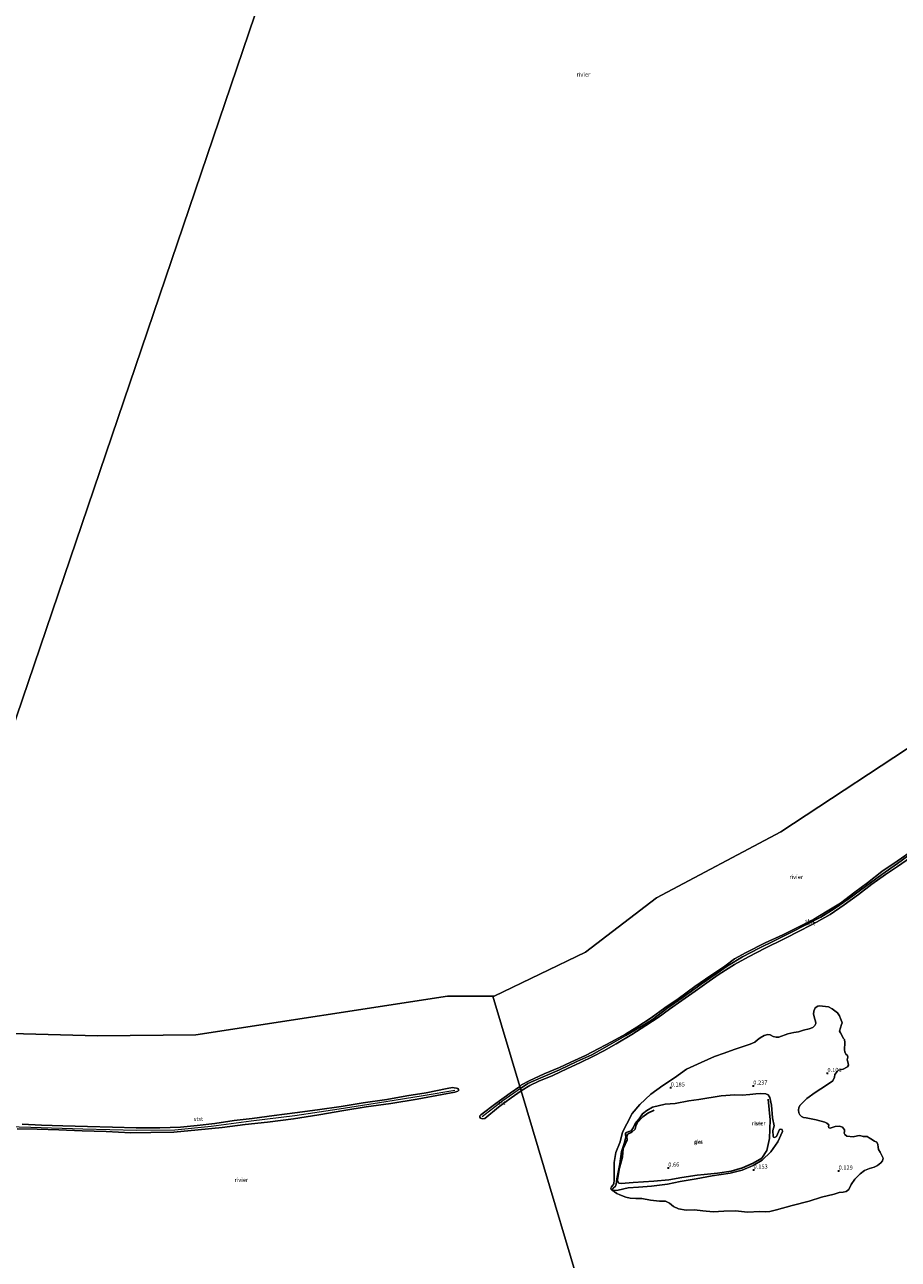
# Model space of a CAD drawing. Units: metres. Extents: x 80000 to 90005, y 406248 to 412503.
# Drawn here: x 80512 to 81037, y 406946 to 407689 of the extents above; entities that cross this region are included whole.
import ezdxf
from ezdxf.enums import TextEntityAlignment as Align

# ---------------------------------------------------------------- set-up
doc = ezdxf.new("R2010")
doc.units = ezdxf.units.M
doc.layers.get('0').update_dxf_attribs({"lineweight": 25})
for name, color, linetype, lineweight in [('B-ME-GW-HOOGTEPUNT-S-B1', 10, 'Continuous', 25), ('B-ME-GW-KRUINLIJN-L-B1', 93, 'Continuous', 18), ('B-ME-IE-GRONDWERKLIJN-GROND_NIETINGERICHT-GV-B6', 253, 'Continuous', 18), ('B-ME-IE-HULPGEOMETRIE-L-B1', 53, 'Continuous', 18), ('B-ME-OB-BEKLEDING-GV-B6', 253, 'Continuous', 18), ('B-ME-OG-BREUK-L-B1', 10, 'Continuous', 25), ('B-ME-OG-WATER-GV-B6', 153, 'Continuous', 18)]:
    doc.layers.add(name, color=color, linetype=linetype, lineweight=lineweight)
doc.styles.add('NLCS-ISO', font='NLCS-ISO.TTF')

# ---------------------------------------------------------------- blocks, each defined once
blk = doc.blocks.new('hoogtepunt')
for p, q in [((-0.5, 0), (0.5, 0)), ((0, 0.5), (0, -0.5))]:
    blk.add_line(p, q)

msp = doc.modelspace()

# ---------------------------------------------------------------- linework, layer by layer
at = {"layer": 'B-ME-GW-KRUINLIJN-L-B1'}
for points in [[(81045.69, 407190.85, 0.325), (81036.584, 407184.336, 0.325), (81027.224, 407177.614, 0.325), (81017.382, 407170.469, 0.309), (81007.675, 407163.364, 0.293), (80998.614, 407157.113, 0.297), (80990.592, 407152.084, 0.297), (80981.903, 407147.559, 0.297), (80972.606, 407142.924, 0.297), (80962.93, 407137.983, 0.297), (80953.543, 407133.346, 0.301), (80943.532, 407128.201, 0.321), (80934.796, 407122.93, 0.325), (80927.582, 407118.022, 0.337), (80918.618, 407111.7, 0.293), (80907.828, 407103.997, 0.317), (80897.88, 407097.095, 0.301), (80889.42, 407090.579, 0.321), (80882.645, 407086.264, 0.325), (80873.283, 407080.884, 0.321), (80863.538, 407075.324, 0.297), (80852.838, 407069.3, 0.309), (80843.902, 407065.184, 0.305), (80833.485, 407060.343, 0.309), (80822.167, 407055.537, 0.309), (80814.421, 407051.938, 0.313), (80809.923, 407049.031, 0.305)], [(80459.554, 407025.368, 0.273), (80494.401, 407026.355, 0.251), (80515.683, 407025.867, 0.251), (80546.993, 407024.818, 0.258), (80579.367, 407023.874, 0.258), (80602.174, 407024.259, 0.244), (80623.98, 407026.424, 0.218), (80648.115, 407029.51, 0.248), (80674.262, 407032.749, 0.262), (80701.054, 407036.779, 0.277), (80729.01, 407041.256, 0.229), (80751.552, 407044.767, 0.229), (80770.482, 407048.042, 0.24)], [(80809.923, 407049.031, 0.305), (80799.294, 407041.536, 0.138), (80787.049, 407032.041, 0.2)]]:
    msp.add_polyline3d(points, dxfattribs=at)
at = {"layer": 'B-ME-IE-GRONDWERKLIJN-GROND_NIETINGERICHT-GV-B6'}
for points in [[(81003.501, 407080.349, 0.098), (81003.964, 407079.343, 0.098), (81004.757, 407078.569, 0.098), (81004.938, 407076.626, 0.098), (81004.79, 407072.258, 0.098), (81004.916, 407071.04, 0.098), (81005.662, 407069.615, 0.098), (81006.568, 407068.782, 0.098), (81006.735, 407067.863, 0.098), (81006.304, 407066.307, 0.098), (81006.761, 407065.029, 0.098), (81007.148, 407063.051, 0.098), (81006.532, 407061.99, 0.098), (81003.943, 407060.588, 0.098), (81001.193, 407060.1, 0.098), (81000.326, 407059.238, 0.098), (80998.999, 407057.414, 0.098), (80998.77, 407055.907, 0.098), (80997.83, 407053.537, 0.098), (80993.943, 407051.103, 0.098), (80987.133, 407046.611, 0.098), (80982.097, 407043.006, 0.098), (80978.129, 407039.058, 0.098), (80977.356, 407037.592, 0.098), (80977.099, 407035.959, 0.098), (80977.393, 407034.387, 0.098), (80977.874, 407033.236, 0.098), (80978.896, 407032.156, 0.098), (80980.08, 407031.49, 0.098), (80981.783, 407031.362, 0.098), (80987.742, 407030.216, 0.098), (80992.992, 407028.688, 0.098), (80994.229, 407028.125, 0.098), (80995.29, 407027.123, 0.098), (80995.167, 407026.1, 0.098), (80995.374, 407025.363, 0.098), (80996.085, 407025.184, 0.098), (80996.841, 407025.468, 0.098), (80999.171, 407026.081, 0.098), (81001.765, 407026.381, 0.098), (81003.625, 407025.671, 0.098), (81004.749, 407024.122, 0.098), (81004.839, 407023.096, 0.098), (81004.635, 407022.191, 0.098), (81005.042, 407021.426, 0.098), (81006.235, 407020.455, 0.098), (81010.002, 407019.961, 0.098), (81012.588, 407020.625, 0.098), (81014.055, 407020.672, 0.098), (81016.092, 407020.148, 0.098), (81018.376, 407020.094, 0.098), (81019.599, 407019.398, 0.098), (81020.609, 407018.705, 0.098), (81022.881, 407017.395, 0.098), (81024.123, 407016.717, 0.098), (81024.787, 407015.343, 0.098), (81025.014, 407013.817, 0.098), (81025.288, 407012.313, 0.098), (81026.132, 407010.784, 0.098), (81027.26, 407008.775, 0.098), (81028.039, 407007.226, 0.098), (81027.637, 407005.479, 0.098), (81026.546, 407004.351, 0.098), (81024.683, 407002.816, 0.098), (81022.622, 407001.777, 0.098), (81019.857, 407000.905, 0.098), (81016.727, 406999.709, 0.098), (81014.262, 406997.724, 0.098), (81010.993, 406994.568, 0.098), (81008.775, 406991.197, 0.098), (81007.377, 406988.271, 0.098), (81005.725, 406987.17, 0.098), (81003.976, 406986.773, 0.098), (81001.597, 406986.408, 0.098), (80998.506, 406985.497, 0.098), (80991.033, 406983.591, 0.098), (80983.454, 406981.311, 0.098), (80973.371, 406978.571, 0.098), (80963.852, 406976.157, 0.098), (80959.848, 406975.087, 0.098), (80957.497, 406974.951, 0.098), (80953.864, 406975.106, 0.098), (80946.483, 406974.754, 0.098), (80939.237, 406975.39, 0.098), (80932.22, 406975.255, 0.098), (80925.849, 406974.951, 0.098), (80919.623, 406975.388, 0.098), (80914.602, 406976.095, 0.098), (80909.68, 406975.956, 0.098), (80905.016, 406976.652, 0.098), (80902.004, 406978.112, 0.098), (80899.582, 406980.094, 0.098), (80897.248, 406981.277, 0.098), (80893.517, 406981.3, 0.098), (80888.238, 406981.924, 0.098), (80882.964, 406982.825, 0.098), (80879.424, 406982.904, 0.098), (80876.031, 406983.094, 0.098), (80873.38, 406983.625, 0.098), (80869.79, 406984.987, 0.098), (80867.854, 406985.953, 0.098), (80866.425, 406986.962, 0.098), (80865.042, 406987.693, 0.098), (80864.818, 406987.927, 0.098), (80864.528, 406988.23, 0.098), (80864.315, 406989.136, 0.098), (80864.749, 406989.927, 0.098), (80865.433, 406990.856, 0.098), (80866.054, 406991.703, 0.098), (80866.238, 406994.042, 0.098), (80866.257, 406999.232, 0.098), (80866.375, 407004.506, 0.098), (80867.381, 407010.544, 0.098), (80869.991, 407017.036, 0.098), (80871.359, 407022.82, 0.098), (80873.854, 407027.855, 0.098), (80877.213, 407033.942, 0.098), (80881.78, 407039.383, 0.098), (80888.416, 407045.667, 0.098), (80895.524, 407050.793, 0.098), (80902.5, 407055.356, 0.098), (80909.8, 407060.573, 0.098), (80918.639, 407064.723, 0.098), (80926.532, 407068.29, 0.098), (80932.499, 407070.267, 0.098), (80938.434, 407072.505, 0.098), (80948.133, 407075.709, 0.098), (80950.882, 407076.859, 0.098), (80952.438, 407078.238, 0.098), (80954.021, 407079.527, 0.098), (80956.532, 407080.942, 0.098), (80958.659, 407081.498, 0.098), (80960.138, 407081.212, 0.098), (80961.904, 407080.341, 0.098), (80963.639, 407079.852, 0.098), (80965.27, 407079.936, 0.098), (80970.814, 407081.882, 0.098), (80974.39, 407082.642, 0.098), (80977.045, 407083.073, 0.098), (80980.13, 407084.156, 0.098), (80983.599, 407084.867, 0.098), (80985.704, 407085.608, 0.098), (80986.99, 407086.833, 0.098), (80987.573, 407088.155, 0.098), (80987.253, 407089.549, 0.098), (80986.954, 407090.633, 0.098), (80986.094, 407093.792, 0.098), (80986.3, 407095.568, 0.098), (80987.232, 407097.436, 0.098), (80988.69, 407098.503, 0.098), (80989.819, 407098.762, 0.098), (80995.082, 407098.194, 0.098), (80997.461, 407096.999, 0.098), (81000.63, 407094.508, 0.098), (81001.842, 407092.748, 0.098), (81002.292, 407091.048, 0.098), (81003.094, 407089.211, 0.098), (81003.285, 407088.556, 0.098), (81003.045, 407087.465, 0.098), (81001.807, 407083.459, 0.098), (81002.391, 407082.439, 0.098), (81003.501, 407080.349, 0.098)], [(80917.309, 407042.49, 0.329), (80930.622, 407044.655, 0.329), (80938.815, 407045.158, 0.329), (80943.332, 407044.996, 0.329), (80947.834, 407045.412, 0.329), (80951.476, 407045.784, 0.329), (80954.444, 407046.059, 0.329), (80957.429, 407045.843, 0.329), (80958.955, 407045.121, 0.329), (80959.855, 407043.655, 0.329), (80960.808, 407038.917, 0.321), (80961.59, 407031.391, 0.305), (80962.44, 407026.539, 0.281), (80961.762, 407023.682, 0.289), (80961.929, 407020.112, 0.229), (80962.07, 407019.834, 0.229), (80962.762, 407019.537, 0.233), (80963.896, 407020.171, 0.233), (80965.742, 407024.426, 0.233), (80966.518, 407024.641, 0.233), (80967.221, 407024.293, 0.233), (80967.508, 407023.251, 0.237), (80964.692, 407016.989, 0.237), (80960.592, 407011.017, 0.237), (80955.22, 407005.847, 0.233), (80949.839, 407002.73, 0.229), (80943.256, 406999.916, 0.233), (80935.985, 406998.07, 0.245), (80925.236, 406996.5, 0.245), (80915.691, 406994.744, 0.245), (80905.979, 406993.076, 0.245), (80898.28, 406991.492, 0.245), (80888.76, 406990.239, 0.249), (80880.981, 406989.689, 0.249), (80874.702, 406989.342, 0.253), (80868.779, 406987.885, 0.237), (80867.443, 406987.701, 0.211), (80865.713, 406987.952, 0.225), (80865.4, 406988.041, 0.225), (80865.257, 406988.352, 0.225), (80865.287, 406988.752, 0.225), (80865.643, 406989.108, 0.225), (80867.028, 406990.267, 0.225), (80867.544, 406991.506, 0.19), (80867.973, 406994.668, 0.193), (80869.641, 407003.712, 0.197), (80870.645, 407011.081, 0.201), (80872.287, 407016.032, 0.201), (80873.348, 407019.711, 0.201), (80873.111, 407021.329, 0.201), (80873.145, 407022.23, 0.201), (80873.687, 407022.55, 0.201), (80875.199, 407023.072, 0.201), (80876.607, 407023.651, 0.205), (80877.818, 407025.364, 0.205), (80878.993, 407028.02, 0.205), (80881.389, 407030.77, 0.205), (80883.428, 407033.722, 0.205), (80885.93, 407035.754, 0.205), (80889.364, 407037.699, 0.205), (80896.879, 407039.564, 0.205), (80902.943, 407040.06, 0.217), (80911.207, 407041.62, 0.225), (80917.309, 407042.49, 0.329)], [(80947.834, 407045.412, 0.329), (80943.332, 407044.996, 0.329), (80938.815, 407045.158, 0.329), (80930.622, 407044.655, 0.329), (80917.309, 407042.49, 0.329), (80911.207, 407041.62, 0.225), (80902.943, 407040.06, 0.217), (80896.879, 407039.564, 0.205), (80889.364, 407037.699, 0.205), (80885.93, 407035.754, 0.205), (80883.428, 407033.722, 0.205), (80881.389, 407030.77, 0.205), (80878.993, 407028.02, 0.205), (80877.818, 407025.364, 0.205), (80876.607, 407023.651, 0.205), (80875.199, 407023.072, 0.201), (80873.687, 407022.55, 0.201), (80873.145, 407022.23, 0.201), (80873.111, 407021.329, 0.201), (80873.348, 407019.711, 0.201), (80872.287, 407016.032, 0.201), (80870.645, 407011.081, 0.201), (80869.641, 407003.712, 0.197), (80867.973, 406994.668, 0.193), (80867.544, 406991.506, 0.19), (80867.028, 406990.267, 0.225), (80865.643, 406989.108, 0.225), (80865.287, 406988.752, 0.225), (80865.257, 406988.352, 0.225), (80865.4, 406988.041, 0.225), (80865.713, 406987.952, 0.225), (80867.443, 406987.701, 0.211), (80868.779, 406987.885, 0.237), (80874.702, 406989.342, 0.253), (80880.981, 406989.689, 0.249), (80888.76, 406990.239, 0.249), (80898.28, 406991.492, 0.245), (80905.979, 406993.076, 0.245), (80915.691, 406994.744, 0.245), (80925.236, 406996.5, 0.245), (80935.985, 406998.07, 0.245), (80943.256, 406999.916, 0.233), (80949.839, 407002.73, 0.229), (80955.22, 407005.847, 0.233), (80960.592, 407011.017, 0.237), (80964.692, 407016.989, 0.237), (80967.508, 407023.251, 0.237), (80967.221, 407024.293, 0.233), (80966.518, 407024.641, 0.233), (80965.742, 407024.426, 0.233), (80963.896, 407020.171, 0.233), (80962.762, 407019.537, 0.233), (80962.07, 407019.834, 0.229), (80961.929, 407020.112, 0.229), (80961.762, 407023.682, 0.289), (80962.44, 407026.539, 0.281), (80961.59, 407031.391, 0.305), (80960.808, 407038.917, 0.321), (80959.855, 407043.655, 0.329), (80958.955, 407045.121, 0.329), (80957.429, 407045.843, 0.329), (80954.444, 407046.059, 0.329), (80951.476, 407045.784, 0.329), (80947.834, 407045.412, 0.329)]]:
    msp.add_polyline3d(points, dxfattribs=at)
at = {"layer": 'B-ME-IE-HULPGEOMETRIE-L-B1'}
msp.add_line((80908.268, 408454.22, 0.013), (80442.301, 407082.498, 0.097), dxfattribs=at)
for points in [[(81145.875, 407288.625, 0.102), (81129.223, 407288.58, 0.101), (81108.537, 407283.39, 0.101), (81057.31, 407263.081, 0.101), (80966.53, 407203.351, 0.101), (80891.804, 407163.672, 0.101), (80849.041, 407131.099, 0.101), (80794.243, 407104.564, 0.101), (80793.329, 407104.637, 0.101)], [(80793.329, 407104.637, 0.101), (80766.069, 407104.545, 0.097), (80614.919, 407081.389, 0.097), (80555.788, 407080.768, 0.097), (80459.075, 407083.262, 0.097), (80442.301, 407082.498, 0.097)], [(80793.329, 407104.637, 0.101), (80809.556, 407050.261, 0.098), (80809.923, 407049.031, 0.305), (80810.319, 407047.705, 0.098), (80857.509, 406889.579, 0.105), (80857.737, 406888.815, 0.181), (80857.926, 406888.182, 0.188), (80872.159, 406840.487, 0.688), (80889.699, 406781.714, 0.628), (80898.43, 406752.457, 0.48), (80899.48, 406748.938, 0.197), (80899.809, 406747.838, 0.197), (80901.419, 406742.444, 0.48), (80917.409, 406688.863, 0.44)]]:
    msp.add_polyline3d(points, dxfattribs=at)
at = {"layer": 'B-ME-OB-BEKLEDING-GV-B6'}
for points in [[(81045.69, 407190.85, 0.325), (81036.584, 407184.336, 0.325), (81027.224, 407177.614, 0.325), (81017.382, 407170.469, 0.309), (81007.675, 407163.364, 0.293), (80998.614, 407157.113, 0.297), (80990.592, 407152.084, 0.297), (80981.903, 407147.559, 0.297), (80972.606, 407142.924, 0.297), (80962.93, 407137.983, 0.297), (80953.543, 407133.346, 0.301), (80943.532, 407128.201, 0.321), (80934.796, 407122.93, 0.325), (80927.582, 407118.022, 0.337), (80918.618, 407111.7, 0.293), (80907.828, 407103.997, 0.317), (80897.88, 407097.095, 0.301), (80889.42, 407090.579, 0.321), (80882.645, 407086.264, 0.325), (80873.283, 407080.884, 0.321), (80863.538, 407075.324, 0.297), (80852.838, 407069.3, 0.309), (80843.902, 407065.184, 0.305), (80833.485, 407060.343, 0.309), (80822.167, 407055.537, 0.309), (80814.421, 407051.938, 0.313), (80809.923, 407049.031, 0.305), (80809.556, 407050.261, 0.098), (80810.705, 407051.145, 0.098), (80815.241, 407053.664, 0.098), (80824.274, 407057.913, 0.098), (80833.488, 407061.713, 0.098), (80840.345, 407064.792, 0.098), (80849.162, 407068.931, 0.098), (80857.139, 407073.093, 0.098), (80864.794, 407077.139, 0.098), (80873.131, 407081.601, 0.098), (80879.942, 407085.839, 0.098), (80888.629, 407091.612, 0.098), (80896.835, 407097.532, 0.098), (80904.77, 407103.005, 0.098), (80914.864, 407110.338, 0.098), (80924.498, 407117.034, 0.098), (80932.773, 407122.613, 0.098), (80938.599, 407126.928, 0.098), (80945.761, 407130.881, 0.098), (80957.017, 407136.522, 0.098), (80967.77, 407141.505, 0.098), (80977.819, 407146.34, 0.098), (80986.105, 407150.57, 0.098), (80994.441, 407155.568, 0.098), (81002.457, 407160.562, 0.098), (81011.012, 407167.123, 0.098), (81018.69, 407172.64, 0.098), (81027.289, 407179.514, 0.098), (81036.424, 407185.653, 0.098), (81046.206, 407192.481, 0.098)], [(81044.397, 407188.017, 0.098), (81036.641, 407182.556, 0.098), (81029.465, 407177.771, 0.098), (81021.19, 407171.918, 0.098), (81013.245, 407165.776, 0.098), (81004.648, 407159.551, 0.098), (80996.15, 407153.719, 0.098), (80988.048, 407148.982, 0.098), (80978.655, 407144.21, 0.098), (80968.127, 407138.736, 0.098), (80957.004, 407133.443, 0.098), (80946.996, 407128.266, 0.098), (80938.571, 407123.637, 0.098), (80929.347, 407117.754, 0.098), (80923.375, 407113.479, 0.098), (80915.07, 407107.487, 0.098), (80907.058, 407101.92, 0.098), (80899.507, 407096.678, 0.098), (80892.725, 407091.62, 0.098), (80885.413, 407086.816, 0.098), (80876.988, 407081.408, 0.098), (80867.534, 407075.918, 0.098), (80860.1, 407071.706, 0.098), (80853.938, 407068.43, 0.098), (80845.69, 407064.491, 0.098), (80838.225, 407061.022, 0.098), (80829.351, 407056.853, 0.098), (80820.969, 407053.486, 0.098), (80815.703, 407050.777, 0.098), (80810.919, 407048.113, 0.098), (80810.319, 407047.705, 0.098), (80809.923, 407049.031, 0.305), (80814.421, 407051.938, 0.313), (80822.167, 407055.537, 0.309), (80833.485, 407060.343, 0.309), (80843.902, 407065.184, 0.305), (80852.838, 407069.3, 0.309), (80863.538, 407075.324, 0.297), (80873.283, 407080.884, 0.321), (80882.645, 407086.264, 0.325), (80889.42, 407090.579, 0.321), (80897.88, 407097.095, 0.301), (80907.828, 407103.997, 0.317), (80918.618, 407111.7, 0.293), (80927.582, 407118.022, 0.337), (80934.796, 407122.93, 0.325), (80943.532, 407128.201, 0.321), (80953.543, 407133.346, 0.301), (80962.93, 407137.983, 0.297), (80972.606, 407142.924, 0.297), (80981.903, 407147.559, 0.297), (80990.592, 407152.084, 0.297), (80998.614, 407157.113, 0.297), (81007.675, 407163.364, 0.293), (81017.382, 407170.469, 0.309), (81027.224, 407177.614, 0.325), (81036.584, 407184.336, 0.325), (81045.69, 407190.85, 0.325)], [(80510.393, 407027.643, 0.065), (80521.952, 407027.022, 0.065), (80534.796, 407026.603, 0.065), (80549.76, 407026.094, 0.065), (80564.698, 407025.825, 0.065), (80578.991, 407025.323, 0.065), (80593.141, 407025.386, 0.065), (80605.606, 407025.762, 0.065), (80615.73, 407026.729, 0.065), (80626.288, 407027.893, 0.065), (80637.934, 407029.756, 0.065), (80648.793, 407031.048, 0.065), (80661.856, 407032.709, 0.065), (80674.438, 407034.342, 0.065), (80688.041, 407036.192, 0.065), (80702.111, 407038.29, 0.065), (80715.518, 407040.356, 0.065), (80729.561, 407042.504, 0.065), (80741.596, 407044.545, 0.065), (80753.362, 407046.452, 0.065), (80765.99, 407048.948, 0.065), (80766.974, 407049.231, 0.065), (80769.264, 407049.546, 0.065), (80770.211, 407049.447, 0.065), (80771.531, 407049.314, 0.065), (80772.337, 407048.985, 0.065), (80772.782, 407048.473, 0.065), (80772.937, 407047.924, 0.065), (80772.359, 407047.432, 0.065), (80770.534, 407046.82, 0.065), (80762.973, 407045.339, 0.065), (80747.843, 407042.535, 0.065), (80732.152, 407040.073, 0.065), (80717.243, 407037.996, 0.065), (80703.787, 407035.812, 0.065), (80688.754, 407033.148, 0.065), (80673.512, 407030.78, 0.065), (80657.885, 407028.842, 0.065), (80644.528, 407027.456, 0.065), (80630.691, 407025.562, 0.065), (80616.318, 407024.087, 0.065), (80601.637, 407022.698, 0.065), (80587.863, 407022.543, 0.065), (80575.842, 407022.439, 0.065), (80560.865, 407023.219, 0.065), (80546.522, 407023.469, 0.065), (80532.489, 407024.095, 0.065), (80519.464, 407024.494, 0.065), (80507.342, 407024.853, 0.065)], [(80809.556, 407050.261, 0.098), (80809.923, 407049.031, 0.305), (80810.319, 407047.705, 0.098), (80804.361, 407043.357, 0.09), (80796.73, 407037.842, 0.09), (80788.536, 407031.08, 0.09), (80787.402, 407030.81, 0.09), (80786.511, 407030.912, 0.09), (80785.955, 407031.111, 0.09), (80785.643, 407031.827, 0.09), (80785.587, 407032.593, 0.09), (80786.181, 407033.197, 0.09), (80795.195, 407039.912, 0.09), (80803.817, 407046.246, 0.09), (80809.556, 407050.261, 0.098)]]:
    msp.add_polyline3d(points, dxfattribs=at)
at = {"layer": 'B-ME-OG-BREUK-L-B1'}
for points in [[(80958.882, 407042.649, 0.488), (80960.034, 407030.248, 0.448), (80959.691, 407018.995, 0.412), (80958.011, 407011.661, 0.464), (80955.13, 407007.223, 0.464), (80949.958, 407004.143, 0.544), (80943.394, 407001.322, 0.652), (80936.682, 406999.372, 0.636), (80928.439, 406998.176, 0.715), (80920.42, 406997.317, 0.608), (80916.215, 406996.976, 0.592)], [(80916.215, 406996.976, 0.592), (80907.013, 406995.465, 0.544), (80899.189, 406994.19, 0.508), (80890.109, 406993.397, 0.56), (80877.764, 406992.548, 0.536), (80870.501, 406991.915, 0.44), (80869.207, 406992.166, 0.424), (80868.605, 406992.914, 0.416), (80868.262, 406994.022, 0.428), (80869.558, 407001.387, 0.532), (80871.247, 407008.007, 0.576), (80871.617, 407010.402, 0.604), (80871.819, 407013.03, 0.6), (80874.117, 407018.126, 0.592), (80874.016, 407020.177, 0.604), (80874.276, 407021.357, 0.592), (80874.782, 407021.737, 0.596), (80876.948, 407022.762, 0.616), (80878.957, 407024.589, 0.612), (80879.403, 407026.649, 0.616), (80880.234, 407028.283, 0.616), (80883.513, 407032.045, 0.596), (80886.505, 407034.191, 0.56), (80890.331, 407036.021, 0.485)]]:
    msp.add_polyline3d(points, dxfattribs=at)
at = {"layer": 'B-ME-OG-WATER-GV-B6'}
for points in [[(80000, 408333.162, 0.012), (80064.705, 408340.648, 0.012), (80455.54, 408385.853, 0.012), (80537.787, 408392.474, 0.012), (80561.623, 408394.415, 0.013), (80629.035, 408427.065, 0.013), (80838.451, 408459.304, 0.013), (80908.268, 408454.22, 0.013), (80442.301, 407082.498, 0.097), (80347.702, 407077.876, 0.051), (80268.183, 407074.452, 0.051), (80112.048, 407011.78, 0.051), (80082.541, 406999.868, 0.036), (80017.789, 406973.298, 0.036), (80000, 406962.853, 0.036), (80000, 408333.162, 0.012)], [(80891.804, 407163.672, 0.101), (80849.041, 407131.099, 0.101), (80794.243, 407104.564, 0.101), (80793.329, 407104.637, 0.101), (80766.069, 407104.545, 0.097), (80614.919, 407081.389, 0.097), (80555.788, 407080.768, 0.097), (80459.075, 407083.262, 0.097), (80442.301, 407082.498, 0.097), (80908.268, 408454.22, 0.013), (81214.726, 407277.098, 0.102), (81164.079, 407288.559, 0.102), (81145.875, 407288.625, 0.102), (81129.223, 407288.58, 0.101), (81108.537, 407283.39, 0.101), (81057.31, 407263.081, 0.101), (80966.53, 407203.351, 0.101), (80891.804, 407163.672, 0.101)], [(81046.206, 407192.481, 0.098), (81036.424, 407185.653, 0.098), (81027.289, 407179.514, 0.098), (81018.69, 407172.64, 0.098), (81011.012, 407167.123, 0.098), (81002.457, 407160.562, 0.098), (80994.441, 407155.568, 0.098), (80986.105, 407150.57, 0.098), (80977.819, 407146.34, 0.098), (80967.77, 407141.505, 0.098), (80957.017, 407136.522, 0.098), (80945.761, 407130.881, 0.098), (80938.599, 407126.928, 0.098), (80932.773, 407122.613, 0.098), (80924.498, 407117.034, 0.098), (80914.864, 407110.338, 0.098), (80904.77, 407103.005, 0.098), (80896.835, 407097.532, 0.098), (80888.629, 407091.612, 0.098), (80879.942, 407085.839, 0.098), (80873.131, 407081.601, 0.098), (80864.794, 407077.139, 0.098), (80857.139, 407073.093, 0.098), (80849.162, 407068.931, 0.098), (80840.345, 407064.792, 0.098), (80833.488, 407061.713, 0.098), (80824.274, 407057.913, 0.098), (80815.241, 407053.664, 0.098), (80810.705, 407051.145, 0.098), (80809.556, 407050.261, 0.098), (80793.329, 407104.637, 0.101), (80794.243, 407104.564, 0.101), (80849.041, 407131.099, 0.101), (80891.804, 407163.672, 0.101), (80966.53, 407203.351, 0.101), (81057.31, 407263.081, 0.101)], [(80857.509, 406889.579, 0.105), (80810.319, 407047.705, 0.098), (80810.919, 407048.113, 0.098), (80815.703, 407050.777, 0.098), (80820.969, 407053.486, 0.098), (80829.351, 407056.853, 0.098), (80838.225, 407061.022, 0.098), (80845.69, 407064.491, 0.098), (80853.938, 407068.43, 0.098), (80860.1, 407071.706, 0.098), (80867.534, 407075.918, 0.098), (80876.988, 407081.408, 0.098), (80885.413, 407086.816, 0.098), (80892.725, 407091.62, 0.098), (80899.507, 407096.678, 0.098), (80907.058, 407101.92, 0.098), (80915.07, 407107.487, 0.098), (80923.375, 407113.479, 0.098), (80929.347, 407117.754, 0.098), (80938.571, 407123.637, 0.098), (80946.996, 407128.266, 0.098), (80957.004, 407133.443, 0.098), (80968.127, 407138.736, 0.098), (80978.655, 407144.21, 0.098), (80988.048, 407148.982, 0.098), (80996.15, 407153.719, 0.098), (81004.648, 407159.551, 0.098), (81013.245, 407165.776, 0.098), (81021.19, 407171.918, 0.098), (81029.465, 407177.771, 0.098), (81036.641, 407182.556, 0.098), (81044.397, 407188.017, 0.098)], [(80459.075, 407083.262, 0.097), (80555.788, 407080.768, 0.097), (80614.919, 407081.389, 0.097), (80766.069, 407104.545, 0.097), (80793.329, 407104.637, 0.101), (80809.556, 407050.261, 0.098)], [(80970.814, 407081.882, 0.098), (80965.27, 407079.936, 0.098), (80963.639, 407079.852, 0.098), (80961.904, 407080.341, 0.098), (80960.138, 407081.212, 0.098), (80958.659, 407081.498, 0.098), (80956.532, 407080.942, 0.098), (80954.021, 407079.527, 0.098), (80952.438, 407078.238, 0.098), (80950.882, 407076.859, 0.098), (80948.133, 407075.709, 0.098), (80938.434, 407072.505, 0.098), (80932.499, 407070.267, 0.098), (80926.532, 407068.29, 0.098), (80918.639, 407064.723, 0.098), (80909.8, 407060.573, 0.098), (80902.5, 407055.356, 0.098), (80895.524, 407050.793, 0.098), (80888.416, 407045.667, 0.098), (80881.78, 407039.383, 0.098), (80877.213, 407033.942, 0.098), (80873.854, 407027.855, 0.098), (80871.359, 407022.82, 0.098), (80869.991, 407017.036, 0.098), (80867.381, 407010.544, 0.098), (80866.375, 407004.506, 0.098), (80866.257, 406999.232, 0.098), (80866.238, 406994.042, 0.098), (80866.054, 406991.703, 0.098), (80865.433, 406990.856, 0.098), (80864.749, 406989.927, 0.098), (80864.315, 406989.136, 0.098), (80864.528, 406988.23, 0.098), (80864.818, 406987.927, 0.098), (80865.042, 406987.693, 0.098), (80866.425, 406986.962, 0.098), (80867.854, 406985.953, 0.098), (80869.79, 406984.987, 0.098), (80873.38, 406983.625, 0.098), (80876.031, 406983.094, 0.098), (80879.424, 406982.904, 0.098), (80882.964, 406982.825, 0.098), (80888.238, 406981.924, 0.098), (80893.517, 406981.3, 0.098), (80897.248, 406981.277, 0.098), (80899.582, 406980.094, 0.098), (80902.004, 406978.112, 0.098), (80905.016, 406976.652, 0.098), (80909.68, 406975.956, 0.098), (80914.602, 406976.095, 0.098), (80919.623, 406975.388, 0.098), (80925.849, 406974.951, 0.098), (80932.22, 406975.255, 0.098), (80939.237, 406975.39, 0.098), (80946.483, 406974.754, 0.098), (80953.864, 406975.106, 0.098), (80957.497, 406974.951, 0.098), (80959.848, 406975.087, 0.098), (80963.852, 406976.157, 0.098), (80973.371, 406978.571, 0.098), (80983.454, 406981.311, 0.098), (80991.033, 406983.591, 0.098), (80998.506, 406985.497, 0.098), (81001.597, 406986.408, 0.098), (81003.976, 406986.773, 0.098), (81005.725, 406987.17, 0.098), (81007.377, 406988.271, 0.098), (81008.775, 406991.197, 0.098), (81010.993, 406994.568, 0.098), (81014.262, 406997.724, 0.098), (81016.727, 406999.709, 0.098), (81019.857, 407000.905, 0.098), (81022.622, 407001.777, 0.098), (81024.683, 407002.816, 0.098), (81026.546, 407004.351, 0.098), (81027.637, 407005.479, 0.098), (81028.039, 407007.226, 0.098), (81027.26, 407008.775, 0.098), (81026.132, 407010.784, 0.098), (81025.288, 407012.313, 0.098), (81025.014, 407013.817, 0.098), (81024.787, 407015.343, 0.098), (81024.123, 407016.717, 0.098), (81022.881, 407017.395, 0.098), (81020.609, 407018.705, 0.098), (81019.599, 407019.398, 0.098), (81018.376, 407020.094, 0.098), (81016.092, 407020.148, 0.098), (81014.055, 407020.672, 0.098), (81012.588, 407020.625, 0.098), (81010.002, 407019.961, 0.098), (81006.235, 407020.455, 0.098), (81005.042, 407021.426, 0.098), (81004.635, 407022.191, 0.098), (81004.839, 407023.096, 0.098), (81004.749, 407024.122, 0.098), (81003.625, 407025.671, 0.098), (81001.765, 407026.381, 0.098), (80999.171, 407026.081, 0.098), (80996.841, 407025.468, 0.098), (80996.085, 407025.184, 0.098), (80995.374, 407025.363, 0.098), (80995.167, 407026.1, 0.098), (80995.29, 407027.123, 0.098), (80994.229, 407028.125, 0.098), (80992.992, 407028.688, 0.098), (80987.742, 407030.216, 0.098), (80981.783, 407031.362, 0.098), (80980.08, 407031.49, 0.098), (80978.896, 407032.156, 0.098), (80977.874, 407033.236, 0.098), (80977.393, 407034.387, 0.098), (80977.099, 407035.959, 0.098), (80977.356, 407037.592, 0.098), (80978.129, 407039.058, 0.098), (80982.097, 407043.006, 0.098), (80987.133, 407046.611, 0.098), (80993.943, 407051.103, 0.098), (80997.83, 407053.537, 0.098), (80998.77, 407055.907, 0.098), (80998.999, 407057.414, 0.098), (81000.326, 407059.238, 0.098), (81001.193, 407060.1, 0.098), (81003.943, 407060.588, 0.098), (81006.532, 407061.99, 0.098), (81007.148, 407063.051, 0.098), (81006.761, 407065.029, 0.098), (81006.304, 407066.307, 0.098), (81006.735, 407067.863, 0.098), (81006.568, 407068.782, 0.098), (81005.662, 407069.615, 0.098), (81004.916, 407071.04, 0.098), (81004.79, 407072.258, 0.098), (81004.938, 407076.626, 0.098), (81004.757, 407078.569, 0.098), (81003.964, 407079.343, 0.098), (81003.501, 407080.349, 0.098), (81002.391, 407082.439, 0.098), (81001.807, 407083.459, 0.098), (81003.045, 407087.465, 0.098), (81003.285, 407088.556, 0.098), (81003.094, 407089.211, 0.098), (81002.292, 407091.048, 0.098), (81001.842, 407092.748, 0.098), (81000.63, 407094.508, 0.098), (80997.461, 407096.999, 0.098), (80995.082, 407098.194, 0.098), (80989.819, 407098.762, 0.098), (80988.69, 407098.503, 0.098), (80987.232, 407097.436, 0.098), (80986.3, 407095.568, 0.098), (80986.094, 407093.792, 0.098), (80986.954, 407090.633, 0.098), (80987.253, 407089.549, 0.098), (80987.573, 407088.155, 0.098), (80986.99, 407086.833, 0.098), (80985.704, 407085.608, 0.098), (80983.599, 407084.867, 0.098), (80980.13, 407084.156, 0.098), (80977.045, 407083.073, 0.098), (80974.39, 407082.642, 0.098), (80970.814, 407081.882, 0.098)], [(80507.342, 407024.853, 0.065), (80519.464, 407024.494, 0.065), (80532.489, 407024.095, 0.065), (80546.522, 407023.469, 0.065), (80560.865, 407023.219, 0.065), (80575.842, 407022.439, 0.065), (80587.863, 407022.543, 0.065), (80601.637, 407022.698, 0.065), (80616.318, 407024.087, 0.065), (80630.691, 407025.562, 0.065), (80644.528, 407027.456, 0.065), (80657.885, 407028.842, 0.065), (80673.512, 407030.78, 0.065), (80688.754, 407033.148, 0.065), (80703.787, 407035.812, 0.065), (80717.243, 407037.996, 0.065), (80732.152, 407040.073, 0.065), (80747.843, 407042.535, 0.065), (80762.973, 407045.339, 0.065), (80770.534, 407046.82, 0.065), (80772.359, 407047.432, 0.065), (80772.937, 407047.924, 0.065), (80772.782, 407048.473, 0.065), (80772.337, 407048.985, 0.065), (80771.531, 407049.314, 0.065), (80770.211, 407049.447, 0.065), (80769.264, 407049.546, 0.065), (80766.974, 407049.231, 0.065), (80765.99, 407048.948, 0.065), (80753.362, 407046.452, 0.065), (80741.596, 407044.545, 0.065), (80729.561, 407042.504, 0.065), (80715.518, 407040.356, 0.065), (80702.111, 407038.29, 0.065), (80688.041, 407036.192, 0.065), (80674.438, 407034.342, 0.065), (80661.856, 407032.709, 0.065), (80648.793, 407031.048, 0.065), (80637.934, 407029.756, 0.065), (80626.288, 407027.893, 0.065), (80615.73, 407026.729, 0.065), (80605.606, 407025.762, 0.065), (80593.141, 407025.386, 0.065), (80578.991, 407025.323, 0.065), (80564.698, 407025.825, 0.065), (80549.76, 407026.094, 0.065), (80534.796, 407026.603, 0.065), (80521.952, 407027.022, 0.065), (80510.393, 407027.643, 0.065)], [(80809.556, 407050.261, 0.098), (80803.817, 407046.246, 0.09), (80795.195, 407039.912, 0.09), (80786.181, 407033.197, 0.09), (80785.587, 407032.593, 0.09), (80785.643, 407031.827, 0.09), (80785.955, 407031.111, 0.09), (80786.511, 407030.912, 0.09), (80787.402, 407030.81, 0.09), (80788.536, 407031.08, 0.09), (80796.73, 407037.842, 0.09), (80804.361, 407043.357, 0.09), (80810.319, 407047.705, 0.098), (80857.509, 406889.579, 0.105)]]:
    msp.add_polyline3d(points, dxfattribs=at)

# ---------------------------------------------------------------- block references
at = {"layer": 'B-ME-GW-HOOGTEPUNT-S-B1', "rotation": 90}
for p in [(80994.52, 407058.158, 0.101), (80994.52, 407058.158, 0.101), (80900.287, 407049.432, 0.185), (80900.287, 407049.432, 0.185), (80949.942, 407050.589, 0.237), (80949.942, 407050.589, 0.237), (80898.842, 407001.23, 0.66), (80898.842, 407001.23, 0.66), (80950.099, 407000.033, 0.153), (80950.099, 407000.033, 0.153), (81001.25, 406999.44, 0.129), (81001.25, 406999.44, 0.129)]:
    msp.add_blockref('hoogtepunt', p, dxfattribs=at)

# ---------------------------------------------------------------- texts
at = {"layer": 'B-ME-GW-HOOGTEPUNT-S-B1', "ltscale": 0.2, "style": 'NLCS-ISO'}
for s, p in [('0.101', (80994.52, 407058.158, 0.101)), ('0.101', (80994.52, 407058.158, 0.101)), ('0.185', (80900.287, 407049.432, 0.185)), ('0.185', (80900.287, 407049.432, 0.185)), ('0.237', (80949.942, 407050.589, 0.237)), ('0.237', (80949.942, 407050.589, 0.237)), ('0.66', (80898.842, 407001.23, 0.66)), ('0.66', (80898.842, 407001.23, 0.66)), ('0.153', (80950.099, 407000.033, 0.153)), ('0.153', (80950.099, 407000.033, 0.153)), ('0.129', (81001.25, 406999.44, 0.129)), ('0.129', (81001.25, 406999.44, 0.129))]:
    msp.add_text(s, height=2.5, dxfattribs=at).set_placement(p, align=Align.BOTTOM_LEFT)
at = {"layer": 'B-ME-IE-GRONDWERKLIJN-GROND_NIETINGERICHT-GV-B6', "ltscale": 0.2, "style": 'NLCS-ISO'}
for s, p in [('sw', (80953.2368, 407028.0875)), ('gks', (80916.9422, 407017.0183)), ('sw', (80916.9422, 407017.0183))]:
    msp.add_text(s, height=2.5, dxfattribs=at).set_placement(p, align=Align.MIDDLE_CENTER)
at = {"layer": 'B-ME-OB-BEKLEDING-GV-B6', "ltscale": 0.2, "style": 'NLCS-ISO'}
for p in [(80983.958, 407149.8317), (80984.172, 407148.444), (80798.0717, 407040.3254), (80616.3587, 407030.6994)]:
    msp.add_text('stst', height=2.5, dxfattribs=at).set_placement(p, align=Align.MIDDLE_CENTER)
at = {"layer": 'B-ME-OG-WATER-GV-B6', "ltscale": 0.2, "style": 'NLCS-ISO'}
for p in [(80847.848, 407658.8133), (80975.7548, 407176.2854), (80953.2368, 407028.0875), (80642.196, 406994.0858)]:
    msp.add_text('rivier', height=2.5, dxfattribs=at).set_placement(p, align=Align.MIDDLE_CENTER)

doc.saveas('drawing.dxf')
